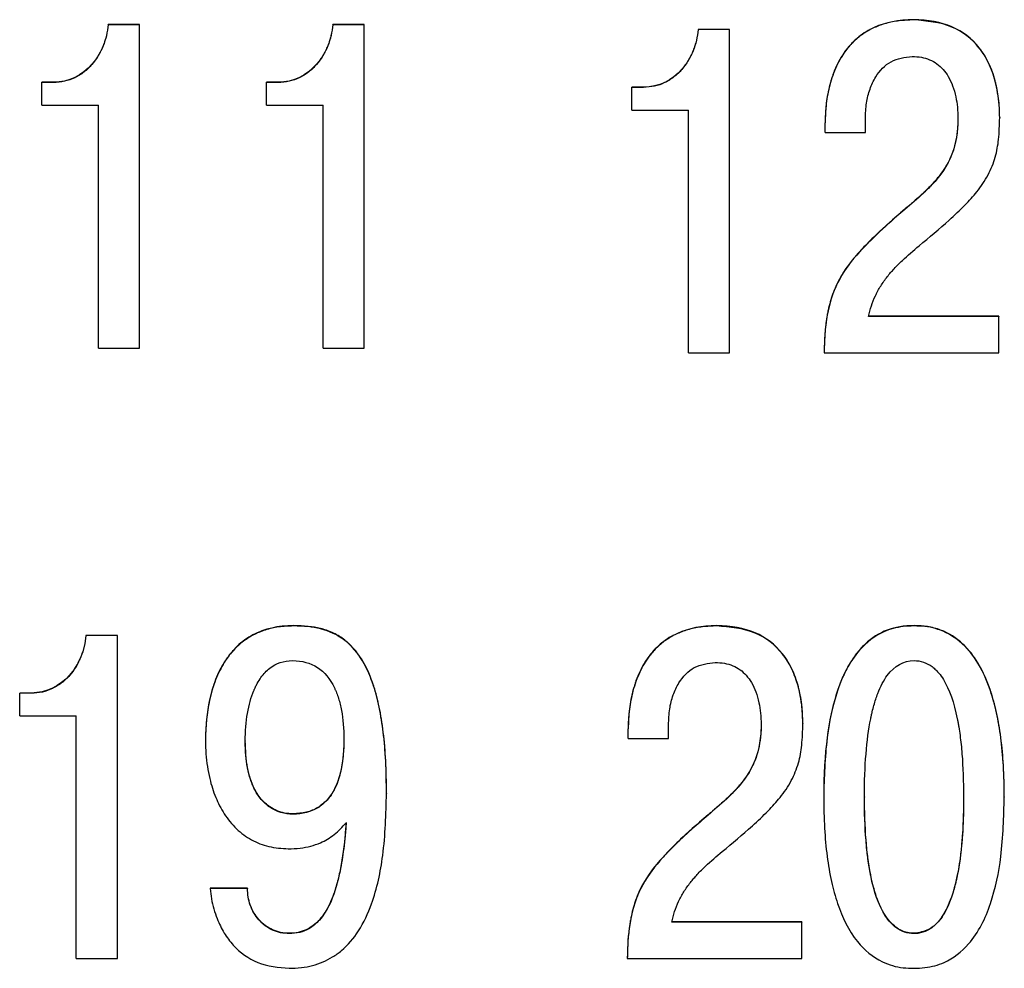
# Model space of a CAD drawing. Extents: x -426 to 767, y -442 to -22.
# Drawn here: x 671 to 677, y -184 to -178 of the extents above; entities that cross this region are included whole.
import ezdxf

# ---------------------------------------------------------------- set-up
doc = ezdxf.new("R2010")
doc.units = 0
doc.header["$MEASUREMENT"] = 0
doc.layers.add('text', color=7, linetype='Continuous', lineweight=25)

msp = doc.modelspace()

# ---------------------------------------------------------------- linework, layer by layer
at = {"layer": 'text', "color": 7, "linetype": 'Continuous', "lineweight": 25}
for p, q in [((676.221, -178.498), (676.221, -178.4993)), ((671.8003, -178.5257), (671.6204, -178.5257)), ((671.6204, -178.527), (671.6204, -178.5257)), ((671.8003, -178.527), (671.6204, -178.527)), ((671.8003, -178.527), (671.8003, -178.5257)), ((671.8003, -180.3748), (671.8003, -178.527)), ((673.0835, -178.5257), (672.9036, -178.5257)), ((672.9036, -178.527), (672.9036, -178.5257)), ((673.0835, -178.527), (672.9036, -178.527)), ((673.0835, -178.527), (673.0835, -178.5257)), ((673.0835, -180.3748), (673.0835, -178.527)), ((675.1706, -178.5535), (674.9907, -178.5535)), ((674.9907, -178.5548), (674.9907, -178.5535)), ((675.1706, -178.5548), (674.9907, -178.5548)), ((675.1706, -178.5548), (675.1706, -178.5535)), ((675.1706, -180.4025), (675.1706, -178.5548)), ((671.3082, -178.8557), (671.2421, -178.8557)), ((671.2421, -178.8571), (671.2421, -178.8557)), ((671.3082, -178.8571), (671.2421, -178.8571)), ((671.2421, -178.9865), (671.2421, -178.8571)), ((671.3082, -178.8571), (671.3082, -178.8557)), ((672.5914, -178.8557), (672.5253, -178.8557)), ((672.5253, -178.8571), (672.5253, -178.8557)), ((672.5914, -178.8571), (672.5253, -178.8571)), ((672.5253, -178.9865), (672.5253, -178.8571)), ((672.5914, -178.8571), (672.5914, -178.8557)), ((674.6785, -178.8835), (674.6124, -178.8835)), ((674.6124, -178.8848), (674.6124, -178.8835)), ((674.6785, -178.8848), (674.6124, -178.8848)), ((674.6124, -179.0142), (674.6124, -178.8848)), ((674.6785, -178.8848), (674.6785, -178.8835)), ((671.2421, -178.9865), (671.5649, -178.9865)), ((671.5649, -180.3748), (671.5649, -178.9865)), ((672.5253, -178.9865), (672.8481, -178.9865)), ((672.8481, -180.3748), (672.8481, -178.9865)), ((674.6124, -179.0142), (674.9352, -179.0142)), ((674.9352, -180.4025), (674.9352, -179.0142)), ((675.9458, -179.1435), (675.9458, -179.0643)), ((676.475, -179.0604), (676.475, -179.0617)), ((676.7131, -179.0577), (676.7131, -179.059)), ((675.7156, -179.0868), (675.7156, -179.0882)), ((675.7156, -179.1435), (675.7156, -179.0882)), ((675.7156, -179.1435), (675.9458, -179.1435)), ((676.0146, -179.7202), (676.0146, -179.7216)), ((676.7078, -180.1925), (675.9644, -180.1925)), ((676.7078, -180.194), (675.9644, -180.194)), ((676.7078, -180.1925), (676.7078, -180.194)), ((676.7078, -180.4025), (676.7078, -180.194)), ((671.5649, -180.3748), (671.8003, -180.3748)), ((672.8481, -180.3748), (673.0835, -180.3748)), ((674.9352, -180.4025), (675.1706, -180.4025)), ((675.7104, -180.401), (675.7104, -180.4025)), ((675.7104, -180.4025), (676.7078, -180.4025)), ((672.6787, -181.9605), (672.6787, -181.9622)), ((675.0966, -181.9605), (675.0966, -181.9622)), ((676.2237, -181.9605), (676.2237, -181.9622)), ((671.6733, -182.016), (671.4934, -182.016)), ((671.4934, -182.0176), (671.4934, -182.016)), ((671.6733, -182.0176), (671.4934, -182.0176)), ((671.6733, -182.0176), (671.6733, -182.016)), ((671.6733, -183.8629), (671.6733, -182.0176)), ((671.1812, -182.3455), (671.1151, -182.3455)), ((671.1151, -182.3472), (671.1151, -182.3455)), ((671.1812, -182.3472), (671.1812, -182.3455)), ((671.1812, -182.3472), (671.1151, -182.3472)), ((671.1151, -182.4764), (671.1151, -182.3472)), ((671.1151, -182.4764), (671.4379, -182.4764)), ((671.4379, -183.8629), (671.4379, -182.4764)), ((674.5912, -182.5486), (674.5912, -182.5503)), ((674.5912, -182.6056), (674.5912, -182.5503)), ((674.8214, -182.6056), (674.8214, -182.5265)), ((675.3506, -182.5222), (675.3506, -182.5239)), ((675.5887, -182.5195), (675.5887, -182.5212)), ((672.176, -182.617), (672.176, -182.6187)), ((672.4036, -182.6197), (672.4036, -182.6214)), ((672.9671, -182.6092), (672.9671, -182.6109)), ((674.5912, -182.6056), (674.8214, -182.6056)), ((673.2105, -182.9176), (673.2105, -182.9193)), ((675.7078, -182.9386), (675.7078, -182.9404)), ((675.9406, -182.9386), (675.9406, -182.9404)), ((676.5068, -182.9386), (676.5068, -182.9404)), ((676.7396, -182.9386), (676.7396, -182.9404)), ((672.6761, -183.0362), (672.6761, -183.0379)), ((674.8902, -183.1811), (674.8902, -183.1829)), ((672.4168, -183.4605), (672.2025, -183.4605)), ((672.2025, -183.4605), (672.2025, -183.4623)), ((672.4168, -183.4623), (672.2025, -183.4623)), ((672.4168, -183.4605), (672.4168, -183.4623)), ((675.5834, -183.6528), (674.84, -183.6528)), ((675.5834, -183.6546), (674.84, -183.6546)), ((675.5834, -183.6528), (675.5834, -183.6546)), ((675.5834, -183.8629), (675.5834, -183.6546)), ((672.6549, -183.7187), (672.6549, -183.7206)), ((676.2237, -183.7187), (676.2237, -183.7206)), ((671.4379, -183.8629), (671.6733, -183.8629)), ((674.586, -183.861), (674.586, -183.8629)), ((674.586, -183.8629), (675.5834, -183.8629))]:
    msp.add_line(p, q, dxfattribs=at)
for points, knots in [([(676.221, -178.498), (676.1358, -178.4985), (676.061, -178.5133), (675.9646, -178.5567), (675.935, -178.5748), (675.8946, -178.6072), (675.8818, -178.6189), (675.8575, -178.6441), (675.8454, -178.6583), (675.8146, -178.6991), (675.7966, -178.7292), (675.7735, -178.7786), (675.7665, -178.7958), (675.7568, -178.8227), (675.7538, -178.8318), (675.7495, -178.8458), (675.7481, -178.8505), (675.7453, -178.86), (675.7439, -178.8654), (675.7248, -178.9373), (675.7157, -179.0097), (675.7156, -179.0868)], [0, 0, 0, 0, 0.25, 0.25, 0.375, 0.375, 0.4375, 0.4375, 0.5, 0.5, 0.625, 0.625, 0.6875, 0.6875, 0.71875, 0.71875, 0.734375, 0.734375, 0.75, 0.75, 1, 1, 1, 1]), ([(676.221, -178.4993), (676.1936, -178.5003), (676.1409, -178.5022), (676.0654, -178.5172), (675.9966, -178.5414), (675.9349, -178.5755), (675.8803, -178.6194), (675.826, -178.6808), (675.7766, -178.7647), (675.7409, -178.868), (675.7194, -178.9775), (675.7169, -179.0507), (675.7156, -179.0882)], [0, 0, 0, 0, 0.0931667, 0.1798591, 0.2617807, 0.3409435, 0.4195719, 0.4999343, 0.6197629, 0.7498582, 0.8719158, 1, 1, 1, 1]), ([(676.7131, -179.0577), (676.713, -179.0198), (676.7108, -178.9835), (676.7044, -178.9311), (676.7018, -178.914), (676.697, -178.8889), (676.6953, -178.8807), (676.6925, -178.8684), (676.6916, -178.8643), (676.6896, -178.8562), (676.6887, -178.8529), (676.6777, -178.811), (676.6652, -178.7765), (676.635, -178.7133), (676.6177, -178.6852), (676.5132, -178.5525), (676.3879, -178.4989), (676.221, -178.498)], [0, 0, 0, 0, 0.125, 0.125, 0.1875, 0.1875, 0.21875, 0.21875, 0.234375, 0.234375, 0.25, 0.25, 0.375, 0.375, 0.5, 0.5, 1, 1, 1, 1]), ([(676.7131, -179.059), (676.7125, -179.0344), (676.7114, -178.9864), (676.7027, -178.9163), (676.6857, -178.8355), (676.6545, -178.7472), (676.5839, -178.6301), (676.4385, -178.5171), (676.2964, -178.5055), (676.221, -178.4993)], [0, 0, 0, 0, 0.087591, 0.171111, 0.251166, 0.381612, 0.501977, 0.735809, 1, 1, 1, 1]), ([(671.6204, -178.5257), (671.6183, -178.5472), (671.615, -178.568), (671.6078, -178.5983), (671.605, -178.6082), (671.5989, -178.6277), (671.5957, -178.6367), (671.5836, -178.6667), (671.5743, -178.6856), (671.5528, -178.721), (671.5415, -178.7367), (671.4709, -178.8177), (671.3954, -178.8549), (671.3082, -178.8557)], [0, 0, 0, 0, 0.125, 0.125, 0.1875, 0.1875, 0.25, 0.25, 0.375, 0.375, 0.5, 0.5, 1, 1, 1, 1]), ([(671.6204, -178.527), (671.6176, -178.548), (671.6121, -178.5893), (671.5867, -178.6685), (671.5438, -178.7414), (671.4833, -178.7989), (671.4303, -178.8317), (671.3711, -178.853), (671.3294, -178.8557), (671.3082, -178.8571)], [0, 0, 0, 0, 0.127129, 0.250367, 0.499801, 0.626042, 0.749952, 0.872408, 1, 1, 1, 1]), ([(672.9036, -178.5257), (672.9015, -178.5472), (672.8982, -178.568), (672.891, -178.5983), (672.8882, -178.6082), (672.8821, -178.6277), (672.8789, -178.6367), (672.8668, -178.6667), (672.8575, -178.6856), (672.836, -178.721), (672.8247, -178.7367), (672.7541, -178.8177), (672.6786, -178.8549), (672.5914, -178.8557)], [0, 0, 0, 0, 0.125, 0.125, 0.1875, 0.1875, 0.25, 0.25, 0.375, 0.375, 0.5, 0.5, 1, 1, 1, 1]), ([(672.9036, -178.527), (672.9008, -178.548), (672.8953, -178.5893), (672.8699, -178.6685), (672.827, -178.7414), (672.7665, -178.7989), (672.7135, -178.8317), (672.6543, -178.853), (672.6126, -178.8557), (672.5914, -178.8571)], [0, 0, 0, 0, 0.127129, 0.250367, 0.499801, 0.626042, 0.749952, 0.872408, 1, 1, 1, 1]), ([(674.9907, -178.5535), (674.9886, -178.575), (674.9853, -178.5958), (674.9781, -178.626), (674.9753, -178.6359), (674.9692, -178.6554), (674.966, -178.6644), (674.9539, -178.6944), (674.9446, -178.7133), (674.9231, -178.7487), (674.9118, -178.7645), (674.8412, -178.8454), (674.7657, -178.8826), (674.6785, -178.8835)], [0, 0, 0, 0, 0.125, 0.125, 0.1875, 0.1875, 0.25, 0.25, 0.375, 0.375, 0.5, 0.5, 1, 1, 1, 1]), ([(674.9907, -178.5548), (674.9879, -178.5757), (674.9824, -178.617), (674.957, -178.6962), (674.9141, -178.7691), (674.8536, -178.8266), (674.8006, -178.8594), (674.7414, -178.8808), (674.6997, -178.8834), (674.6785, -178.8848)], [0, 0, 0, 0, 0.127129, 0.250367, 0.499801, 0.626042, 0.749952, 0.872408, 1, 1, 1, 1]), ([(675.9458, -179.0643), (675.947, -179.0341), (675.9493, -178.9766), (675.9696, -178.8952), (676.0092, -178.81), (676.0869, -178.7244), (676.171, -178.7135), (676.2131, -178.708)], [0, 0, 0, 0, 0.182285, 0.347886, 0.502443, 0.751436, 1, 1, 1, 1]), ([(676.2131, -178.708), (676.2308, -178.7089), (676.2649, -178.7107), (676.3131, -178.7251), (676.3555, -178.7485), (676.3917, -178.7814), (676.4223, -178.8243), (676.4468, -178.8774), (676.4632, -178.9369), (676.4731, -178.9992), (676.4743, -179.0406), (676.475, -179.0617)], [0, 0, 0, 0, 0.107005, 0.205971, 0.301207, 0.397524, 0.499579, 0.618396, 0.749712, 0.871874, 1, 1, 1, 1]), ([(676.475, -179.0604), (676.4747, -179.1382), (676.4633, -179.206), (676.4288, -179.2955), (676.4135, -179.3249), (676.385, -179.3684), (676.3745, -179.3829), (676.3574, -179.4043), (676.3515, -179.4114), (676.3423, -179.4221), (676.3391, -179.4256), (676.3327, -179.4327), (676.3289, -179.4369), (676.3153, -179.4514), (676.3033, -179.4635), (676.2868, -179.4793), (676.2834, -179.4825), (676.2765, -179.4889), (676.2745, -179.4908), (676.2678, -179.4969), (676.263, -179.5014), (676.247, -179.5157), (676.2345, -179.5268), (676.2129, -179.5455), (676.2052, -179.5521), (676.189, -179.566), (676.1799, -179.5738), (676.1036, -179.6388), (676.0513, -179.6851), (676.0146, -179.7202)], [0, 0, 0, 0, 0.25, 0.25, 0.375, 0.375, 0.4375, 0.4375, 0.46875, 0.46875, 0.484375, 0.484375, 0.5, 0.5, 0.5625, 0.5625, 0.578125, 0.578125, 0.59375, 0.59375, 0.625, 0.625, 0.6875, 0.6875, 0.71875, 0.71875, 0.75, 0.75, 1, 1, 1, 1]), ([(676.475, -179.0617), (676.4742, -179.0866), (676.4728, -179.1347), (676.4611, -179.2036), (676.4282, -179.3134), (676.3599, -179.4099), (676.2602, -179.5069), (676.1765, -179.578), (676.088, -179.6537), (676.0367, -179.7011), (676.0146, -179.7216)], [0, 0, 0, 0, 0.089282, 0.172296, 0.250273, 0.499128, 0.5826, 0.749558, 0.891944, 1, 1, 1, 1]), ([(676.2527, -179.7902), (676.3106, -179.7419), (676.4006, -179.6668), (676.5105, -179.5633), (676.5879, -179.479), (676.6494, -179.3883), (676.6909, -179.2861), (676.7102, -179.1755), (676.712, -179.1002), (676.7131, -179.059)], [0, 0, 0, 0, 0.2501843, 0.3884451, 0.5003087, 0.6292447, 0.7500168, 0.8633283, 1, 1, 1, 1]), ([(676.0146, -179.7202), (675.9859, -179.7477), (675.9604, -179.7731), (675.9269, -179.8081), (675.9165, -179.8192), (675.9022, -179.8351), (675.8976, -179.8403), (675.8911, -179.8479), (675.8889, -179.8504), (675.8858, -179.854), (675.8848, -179.8552), (675.8827, -179.8577), (675.8821, -179.8584), (675.8361, -179.9137), (675.8015, -179.9679), (675.7647, -180.0501), (675.7541, -180.0793), (675.7409, -180.1257), (675.737, -180.1416), (675.7317, -180.1661), (675.73, -180.1744), (675.7277, -180.187), (675.727, -180.1912), (675.7255, -180.1997), (675.7247, -180.2048), (675.7156, -180.264), (675.711, -180.3282), (675.7104, -180.401)], [0, 0, 0, 0, 0.125, 0.125, 0.1875, 0.1875, 0.21875, 0.21875, 0.234375, 0.234375, 0.242188, 0.242188, 0.25, 0.25, 0.5, 0.5, 0.625, 0.625, 0.6875, 0.6875, 0.71875, 0.71875, 0.734375, 0.734375, 0.75, 0.75, 1, 1, 1, 1]), ([(676.0146, -179.7216), (675.9683, -179.7666), (675.8759, -179.8567), (675.767, -180.0198), (675.7264, -180.1757), (675.7127, -180.3037), (675.7112, -180.3682), (675.7104, -180.4025)], [0, 0, 0, 0, 0.2503, 0.499932, 0.749617, 0.866814, 1, 1, 1, 1]), ([(675.9644, -180.194), (675.9691, -180.1738), (675.9786, -180.1333), (676.0023, -180.0751), (676.0328, -180.019), (676.0692, -179.9674), (676.1112, -179.919), (676.1709, -179.859), (676.2203, -179.8174), (676.2527, -179.7902)], [0, 0, 0, 0, 0.122753, 0.245787, 0.370907, 0.499826, 0.618723, 0.749912, 1, 1, 1, 1]), ([(672.6787, -181.9605), (672.5904, -181.961), (672.5134, -181.9785), (672.4148, -182.0306), (672.3847, -182.0523), (672.3438, -182.0912), (672.3308, -182.1053), (672.3125, -182.128), (672.3065, -182.1358), (672.2979, -182.1479), (672.295, -182.152), (672.2894, -182.1604), (672.2863, -182.1652), (672.265, -182.1992), (672.2484, -182.2324), (672.2273, -182.2865), (672.2209, -182.3053), (672.2122, -182.3345), (672.2094, -182.3444), (672.2055, -182.3596), (672.2042, -182.3647), (672.2018, -182.3749), (672.2004, -182.3809), (672.1839, -182.4564), (672.1761, -182.5336), (672.176, -182.617)], [0, 0, 0, 0, 0.25, 0.25, 0.375, 0.375, 0.4375, 0.4375, 0.46875, 0.46875, 0.484375, 0.484375, 0.5, 0.5, 0.625, 0.625, 0.6875, 0.6875, 0.71875, 0.71875, 0.734375, 0.734375, 0.75, 0.75, 1, 1, 1, 1]), ([(672.6787, -181.9622), (672.6504, -181.9633), (672.5958, -181.9655), (672.5177, -181.9835), (672.4469, -182.0126), (672.3838, -182.0538), (672.3286, -182.1068), (672.2759, -182.1783), (672.2298, -182.2724), (672.1978, -182.3835), (672.1792, -182.5007), (672.177, -182.5785), (672.176, -182.6187)], [0, 0, 0, 0, 0.090519, 0.174941, 0.255495, 0.334741, 0.415362, 0.49991, 0.619082, 0.749864, 0.870576, 1, 1, 1, 1]), ([(673.2105, -182.9176), (673.2104, -182.7876), (673.2042, -182.6713), (673.1857, -182.5177), (673.1781, -182.4699), (673.1642, -182.4034), (673.1593, -182.3821), (673.1512, -182.3515), (673.1484, -182.3415), (673.1441, -182.3268), (673.1426, -182.322), (673.1404, -182.3148), (673.1397, -182.3124), (673.1385, -182.3089), (673.1381, -182.3077), (673.1374, -182.3053), (673.1372, -182.3048), (673.1174, -182.2443), (673.0941, -182.1934), (673.0531, -182.1286), (673.0385, -182.109), (673.0149, -182.0824), (673.0068, -182.074), (672.9943, -182.0622), (672.9901, -182.0584), (672.9815, -182.051), (672.9777, -182.0478), (672.9528, -182.0283), (672.9312, -182.0149), (672.8963, -181.9982), (672.8843, -181.9932), (672.8656, -181.9865), (672.8593, -181.9844), (672.8497, -181.9815), (672.8464, -181.9805), (672.8399, -181.9787), (672.836, -181.9777), (672.7904, -181.9662), (672.7389, -181.9607), (672.6787, -181.9605)], [0, 0, 0, 0, 0.25, 0.25, 0.375, 0.375, 0.4375, 0.4375, 0.46875, 0.46875, 0.484375, 0.484375, 0.492188, 0.492188, 0.496094, 0.496094, 0.5, 0.5, 0.625, 0.625, 0.6875, 0.6875, 0.71875, 0.71875, 0.734375, 0.734375, 0.75, 0.75, 0.8125, 0.8125, 0.84375, 0.84375, 0.859375, 0.859375, 0.867188, 0.867188, 0.875, 0.875, 1, 1, 1, 1]), ([(673.2105, -182.9193), (673.2096, -182.8577), (673.2081, -182.7413), (673.1945, -182.5769), (673.1721, -182.4326), (673.1252, -182.247), (673.0282, -182.0588), (672.861, -181.981), (672.7586, -181.9642), (672.7067, -181.9629), (672.6787, -181.9622)], [0, 0, 0, 0, 0.149398, 0.282473, 0.399812, 0.502271, 0.749835, 0.8745, 0.932409, 1, 1, 1, 1]), ([(675.0966, -181.9605), (675.0114, -181.961), (674.9366, -181.9758), (674.8402, -182.0192), (674.8106, -182.0372), (674.7702, -182.0696), (674.7574, -182.0813), (674.7331, -182.1064), (674.721, -182.1206), (674.6902, -182.1614), (674.6722, -182.1915), (674.6491, -182.2408), (674.6421, -182.258), (674.6324, -182.2848), (674.6294, -182.2939), (674.6251, -182.3079), (674.6237, -182.3126), (674.6209, -182.322), (674.6195, -182.3274), (674.6004, -182.3993), (674.5913, -182.4716), (674.5912, -182.5486)], [0, 0, 0, 0, 0.25, 0.25, 0.375, 0.375, 0.4375, 0.4375, 0.5, 0.5, 0.625, 0.625, 0.6875, 0.6875, 0.71875, 0.71875, 0.734375, 0.734375, 0.75, 0.75, 1, 1, 1, 1]), ([(675.0966, -181.9622), (675.0692, -181.9632), (675.0165, -181.9651), (674.941, -181.9801), (674.8722, -182.0042), (674.8105, -182.0383), (674.7559, -182.0822), (674.7016, -182.1435), (674.6522, -182.2273), (674.6165, -182.3304), (674.595, -182.4398), (674.5925, -182.5129), (674.5912, -182.5503)], [0, 0, 0, 0, 0.093167, 0.179859, 0.261781, 0.340944, 0.419572, 0.499934, 0.619763, 0.749858, 0.871916, 1, 1, 1, 1]), ([(675.5887, -182.5195), (675.5886, -182.4817), (675.5864, -182.4454), (675.58, -182.3931), (675.5774, -182.376), (675.5726, -182.351), (675.5709, -182.3427), (675.5681, -182.3305), (675.5672, -182.3264), (675.5652, -182.3183), (675.5643, -182.315), (675.5533, -182.2731), (675.5408, -182.2387), (675.5106, -182.1756), (675.4933, -182.1475), (675.3888, -182.0149), (675.2635, -181.9615), (675.0966, -181.9605)], [0, 0, 0, 0, 0.125, 0.125, 0.1875, 0.1875, 0.21875, 0.21875, 0.234375, 0.234375, 0.25, 0.25, 0.375, 0.375, 0.5, 0.5, 1, 1, 1, 1]), ([(675.5887, -182.5212), (675.5881, -182.4966), (675.587, -182.4486), (675.5783, -182.3786), (675.5613, -182.2979), (675.5301, -182.2098), (675.4595, -182.0928), (675.3141, -181.98), (675.172, -181.9683), (675.0966, -181.9622)], [0, 0, 0, 0, 0.087591, 0.171111, 0.251166, 0.381612, 0.501977, 0.735809, 1, 1, 1, 1]), ([(676.2237, -181.9605), (676.1669, -181.9607), (676.1159, -181.9692), (676.0255, -182.0031), (675.9821, -182.0303), (675.9343, -182.0753), (675.925, -182.0849), (675.9069, -182.1053), (675.9005, -182.1132), (675.8792, -182.1409), (675.8658, -182.161), (675.8406, -182.2041), (675.8288, -182.2272), (675.8123, -182.2642), (675.807, -182.2769), (675.7993, -182.2966), (675.7968, -182.3032), (675.7932, -182.3133), (675.7919, -182.3167), (675.7895, -182.3235), (675.788, -182.328), (675.7344, -182.4863), (675.7079, -182.6891), (675.7078, -182.9386)], [0, 0, 0, 0, 0.125, 0.125, 0.25, 0.25, 0.28125, 0.28125, 0.3125, 0.3125, 0.375, 0.375, 0.4375, 0.4375, 0.46875, 0.46875, 0.484375, 0.484375, 0.492188, 0.492188, 0.5, 0.5, 1, 1, 1, 1]), ([(676.2237, -181.9622), (676.2028, -181.9629), (676.1625, -181.9642), (676.1045, -181.9756), (676.0133, -182.0073), (675.8795, -182.1136), (675.7751, -182.3338), (675.7162, -182.6215), (675.7108, -182.8269), (675.7078, -182.9404)], [0, 0, 0, 0, 0.050698, 0.098096, 0.143121, 0.285274, 0.498926, 0.723213, 1, 1, 1, 1]), ([(676.7396, -182.9386), (676.7395, -182.8139), (676.7328, -182.7009), (676.713, -182.5488), (676.7047, -182.5011), (676.6898, -182.4338), (676.6845, -182.4121), (676.6758, -182.3807), (676.6728, -182.3704), (676.6682, -182.3552), (676.6666, -182.3502), (676.6642, -182.3427), (676.6634, -182.3403), (676.6618, -182.3353), (676.6613, -182.3339), (676.6416, -182.2756), (676.6198, -182.2267), (676.5824, -182.1624), (676.5691, -182.1424), (676.541, -182.1054), (676.5221, -182.0838), (676.4652, -182.0303), (676.4232, -182.0036), (676.352, -181.9768), (676.3272, -181.9703), (676.2751, -181.9619), (676.2536, -181.9606), (676.2237, -181.9605)], [0, 0, 0, 0, 0.25, 0.25, 0.375, 0.375, 0.4375, 0.4375, 0.46875, 0.46875, 0.484375, 0.484375, 0.492188, 0.492188, 0.5, 0.5, 0.625, 0.625, 0.6875, 0.6875, 0.75, 0.75, 0.875, 0.875, 0.9375, 0.9375, 1, 1, 1, 1]), ([(676.7396, -182.9404), (676.7387, -182.8809), (676.737, -182.7676), (676.7222, -182.6063), (676.6981, -182.4622), (676.6527, -182.2947), (676.5722, -182.1219), (676.4268, -181.9984), (676.3059, -181.9643), (676.2443, -181.9627), (676.2237, -181.9622)], [0, 0, 0, 0, 0.14527, 0.276767, 0.39515, 0.501327, 0.700894, 0.850044, 0.949889, 1, 1, 1, 1]), ([(671.4934, -182.016), (671.4913, -182.0374), (671.488, -182.0582), (671.4808, -182.0884), (671.478, -182.0983), (671.4719, -182.1178), (671.4687, -182.1267), (671.4566, -182.1567), (671.4473, -182.1756), (671.4258, -182.2109), (671.4145, -182.2267), (671.3439, -182.3075), (671.2684, -182.3447), (671.1812, -182.3455)], [0, 0, 0, 0, 0.125, 0.125, 0.1875, 0.1875, 0.25, 0.25, 0.375, 0.375, 0.5, 0.5, 1, 1, 1, 1]), ([(671.4934, -182.0176), (671.4906, -182.0385), (671.4851, -182.0797), (671.4597, -182.1589), (671.4168, -182.2317), (671.3563, -182.2891), (671.3033, -182.3218), (671.2441, -182.3432), (671.2024, -182.3458), (671.1812, -182.3472)], [0, 0, 0, 0, 0.127129, 0.250367, 0.499801, 0.626042, 0.749952, 0.872408, 1, 1, 1, 1]), ([(672.4036, -182.6214), (672.4038, -182.5061), (672.4203, -182.4093), (672.4536, -182.3296), (672.4546, -182.3273), (672.4561, -182.3238), (672.4568, -182.3221), (672.4591, -182.317), (672.4607, -182.3136), (672.4654, -182.3037), (672.4687, -182.2973), (672.4787, -182.2788), (672.4859, -182.2673), (672.5085, -182.2354), (672.5252, -182.2177), (672.5803, -182.175), (672.6235, -182.1605), (672.6734, -182.16)], [0, 0, 0, 0, 0.5, 0.5, 0.507812, 0.507812, 0.515625, 0.515625, 0.53125, 0.53125, 0.5625, 0.5625, 0.625, 0.625, 0.75, 0.75, 1, 1, 1, 1]), ([(672.6734, -182.16), (672.7832, -182.1609), (672.863, -182.2128), (672.9144, -182.3191), (672.9151, -182.3206), (672.9172, -182.3253), (672.9183, -182.3277), (672.9215, -182.3349), (672.9235, -182.3399), (672.9294, -182.3549), (672.9331, -182.3654), (672.9432, -182.3977), (672.9488, -182.4208), (672.9624, -182.4946), (672.967, -182.5497), (672.9671, -182.6109)], [0, 0, 0, 0, 0.5, 0.5, 0.515625, 0.515625, 0.53125, 0.53125, 0.5625, 0.5625, 0.625, 0.625, 0.75, 0.75, 1, 1, 1, 1]), ([(674.8214, -182.5265), (674.8226, -182.4963), (674.8249, -182.4388), (674.8452, -182.3576), (674.8848, -182.2724), (674.9625, -182.187), (675.0466, -182.1761), (675.0887, -182.1706)], [0, 0, 0, 0, 0.182285, 0.347886, 0.502443, 0.751436, 1, 1, 1, 1]), ([(675.0887, -182.1706), (675.1064, -182.1715), (675.1405, -182.1733), (675.1887, -182.1877), (675.2311, -182.2111), (675.2673, -182.244), (675.2979, -182.2868), (675.3224, -182.3398), (675.3388, -182.3992), (675.3487, -182.4615), (675.3499, -182.5027), (675.3506, -182.5239)], [0, 0, 0, 0, 0.107005, 0.205971, 0.301207, 0.397524, 0.499579, 0.618396, 0.749712, 0.871874, 1, 1, 1, 1]), ([(675.9406, -182.9404), (675.9406, -182.7609), (675.9526, -182.612), (675.9765, -182.4927), (675.977, -182.4902), (675.9777, -182.4868), (675.978, -182.4851), (675.9791, -182.48), (675.9798, -182.4767), (675.982, -182.4667), (675.9835, -182.4601), (675.9881, -182.4407), (675.9913, -182.4282), (676.0014, -182.392), (676.0087, -182.3696), (676.0324, -182.3074), (676.0506, -182.2728), (676.1125, -182.1894), (676.1633, -182.161), (676.2237, -182.16)], [0, 0, 0, 0, 0.5, 0.5, 0.503906, 0.503906, 0.507812, 0.507812, 0.515625, 0.515625, 0.53125, 0.53125, 0.5625, 0.5625, 0.625, 0.625, 0.75, 0.75, 1, 1, 1, 1]), ([(676.2237, -182.16), (676.2619, -182.1606), (676.2963, -182.1722), (676.3343, -182.2005), (676.3417, -182.2068), (676.3524, -182.2174), (676.3559, -182.2211), (676.3607, -182.2264), (676.363, -182.2291), (676.3747, -182.2431), (676.3836, -182.2555), (676.4257, -182.324), (676.4521, -182.3989), (676.4716, -182.4966), (676.4718, -182.4974), (676.4725, -182.5011), (676.4729, -182.503), (676.4739, -182.5086), (676.4747, -182.5124), (676.4767, -182.5239), (676.4781, -182.5316), (676.482, -182.5553), (676.4844, -182.5715), (676.4911, -182.6216), (676.4948, -182.657), (676.5037, -182.7686), (676.5067, -182.8507), (676.5068, -182.9404)], [0, 0, 0, 0, 0.125, 0.125, 0.15625, 0.15625, 0.171875, 0.171875, 0.1875, 0.1875, 0.25, 0.25, 0.5, 0.5, 0.507812, 0.507812, 0.515625, 0.515625, 0.53125, 0.53125, 0.5625, 0.5625, 0.625, 0.625, 0.75, 0.75, 1, 1, 1, 1]), ([(675.3506, -182.5222), (675.3503, -182.5999), (675.3389, -182.6676), (675.3044, -182.757), (675.2891, -182.7864), (675.2606, -182.8299), (675.2501, -182.8443), (675.233, -182.8657), (675.2271, -182.8728), (675.2179, -182.8835), (675.2147, -182.887), (675.2083, -182.8941), (675.2045, -182.8982), (675.1909, -182.9127), (675.1789, -182.9248), (675.1624, -182.9405), (675.159, -182.9437), (675.1521, -182.9502), (675.1501, -182.9521), (675.1434, -182.9582), (675.1386, -182.9626), (675.1226, -182.977), (675.1101, -182.988), (675.0885, -183.0067), (675.0808, -183.0133), (675.0646, -183.0272), (675.0555, -183.035), (674.9792, -183.0998), (674.9269, -183.1461), (674.8902, -183.1811)], [0, 0, 0, 0, 0.25, 0.25, 0.375, 0.375, 0.4375, 0.4375, 0.46875, 0.46875, 0.484375, 0.484375, 0.5, 0.5, 0.5625, 0.5625, 0.578125, 0.578125, 0.59375, 0.59375, 0.625, 0.625, 0.6875, 0.6875, 0.71875, 0.71875, 0.75, 0.75, 1, 1, 1, 1]), ([(675.3506, -182.5239), (675.3498, -182.5487), (675.3484, -182.5967), (675.3367, -182.6656), (675.3038, -182.7753), (675.2355, -182.8716), (675.1358, -182.9685), (675.0521, -183.0395), (674.9636, -183.115), (674.9123, -183.1624), (674.8902, -183.1829)], [0, 0, 0, 0, 0.089282, 0.172296, 0.250273, 0.499128, 0.5826, 0.749558, 0.891944, 1, 1, 1, 1]), ([(675.1283, -183.2514), (675.1862, -183.2031), (675.2762, -183.1282), (675.3861, -183.0248), (675.4635, -182.9407), (675.525, -182.85), (675.5665, -182.748), (675.5858, -182.6375), (675.5876, -182.5623), (675.5887, -182.5212)], [0, 0, 0, 0, 0.250184, 0.388445, 0.500309, 0.629245, 0.750017, 0.863328, 1, 1, 1, 1]), ([(672.176, -182.6187), (672.1765, -182.6437), (672.1776, -182.6929), (672.1861, -182.7651), (672.2024, -182.8487), (672.2314, -182.9406), (672.2817, -183.0388), (672.3495, -183.1236), (672.437, -183.1883), (672.5391, -183.2287), (672.612, -183.2333), (672.6496, -183.2357)], [0, 0, 0, 0, 0.086208, 0.16949, 0.250357, 0.379846, 0.500504, 0.628578, 0.750294, 0.87122, 1, 1, 1, 1]), ([(672.6761, -183.0362), (672.6601, -183.0352), (672.6288, -183.0333), (672.5839, -183.0194), (672.5371, -182.9942), (672.4909, -182.9521), (672.4434, -182.877), (672.4091, -182.7636), (672.4055, -182.6708), (672.4036, -182.6197)], [0, 0, 0, 0, 0.085787, 0.168082, 0.250126, 0.37055, 0.500013, 0.725061, 1, 1, 1, 1]), ([(672.6761, -183.0379), (672.627, -183.0376), (672.583, -183.0243), (672.5345, -182.9915), (672.5263, -182.985), (672.5096, -182.97), (672.5018, -182.9619), (672.4795, -182.9356), (672.4664, -182.9155), (672.4537, -182.89), (672.453, -182.8885), (672.4509, -182.8841), (672.4499, -182.8819), (672.4469, -182.8753), (672.445, -182.8707), (672.4394, -182.8569), (672.4359, -182.8473), (672.4263, -182.8175), (672.4209, -182.7963), (672.408, -182.7284), (672.4037, -182.6777), (672.4036, -182.6214)], [0, 0, 0, 0, 0.25, 0.25, 0.3125, 0.3125, 0.375, 0.375, 0.5, 0.5, 0.515625, 0.515625, 0.53125, 0.53125, 0.5625, 0.5625, 0.625, 0.625, 0.75, 0.75, 1, 1, 1, 1]), ([(672.9671, -182.6092), (672.966, -182.6464), (672.9641, -182.7159), (672.9466, -182.812), (672.9173, -182.8923), (672.8751, -182.9564), (672.8196, -183.0029), (672.7514, -183.031), (672.702, -183.0344), (672.6761, -183.0362)], [0, 0, 0, 0, 0.191755, 0.357326, 0.5006, 0.628458, 0.747572, 0.86725, 1, 1, 1, 1]), ([(672.9671, -182.6109), (672.9668, -182.7309), (672.9489, -182.8257), (672.9121, -182.8975), (672.9101, -182.9012), (672.907, -182.9069), (672.9054, -182.9097), (672.9005, -182.918), (672.8972, -182.9233), (672.8867, -182.9387), (672.8792, -182.9483), (672.8554, -182.9749), (672.8375, -182.9896), (672.7783, -183.0253), (672.731, -183.0374), (672.6761, -183.0379)], [0, 0, 0, 0, 0.5, 0.5, 0.515625, 0.515625, 0.53125, 0.53125, 0.5625, 0.5625, 0.625, 0.625, 0.75, 0.75, 1, 1, 1, 1]), ([(672.6549, -183.9186), (672.6779, -183.9178), (672.7229, -183.9163), (672.7878, -183.9037), (672.848, -183.8836), (672.9035, -183.8551), (672.9772, -183.8017), (673.0602, -183.7024), (673.1447, -183.518), (673.2015, -183.2513), (673.2073, -183.0379), (673.2105, -182.9193)], [0, 0, 0, 0, 0.053893, 0.104886, 0.153888, 0.201925, 0.250083, 0.366053, 0.499782, 0.722242, 1, 1, 1, 1]), ([(675.7078, -182.9404), (675.7086, -182.9999), (675.7103, -183.1132), (675.7252, -183.2745), (675.7492, -183.4186), (675.7946, -183.5862), (675.875, -183.7589), (676.0204, -183.8824), (676.1414, -183.9165), (676.2031, -183.9181), (676.2237, -183.9186)], [0, 0, 0, 0, 0.145269, 0.276765, 0.39515, 0.501328, 0.700895, 0.850045, 0.949889, 1, 1, 1, 1]), ([(676.2237, -183.7187), (676.2112, -183.7178), (676.1867, -183.7161), (676.1515, -183.7038), (676.117, -183.6832), (676.0838, -183.6516), (676.0437, -183.5954), (676.0044, -183.5056), (675.9684, -183.3628), (675.9445, -183.1704), (675.942, -183.0208), (675.9406, -182.9386)], [0, 0, 0, 0, 0.0414, 0.0817059, 0.1227372, 0.1748174, 0.2334596, 0.3527769, 0.4996647, 0.7251407, 1, 1, 1, 1]), ([(676.2237, -183.7206), (676.1854, -183.7199), (676.151, -183.7083), (676.113, -183.6801), (676.1056, -183.6738), (676.0949, -183.6633), (676.0914, -183.6595), (676.0866, -183.6543), (676.0843, -183.6515), (676.0726, -183.6375), (676.0637, -183.6251), (676.0216, -183.5566), (675.9952, -183.4818), (675.976, -183.3856), (675.9759, -183.3852), (675.9755, -183.3833), (675.9754, -183.3824), (675.9748, -183.3796), (675.9744, -183.3777), (675.9734, -183.3721), (675.9727, -183.3683), (675.9706, -183.3568), (675.9692, -183.3491), (675.9653, -183.3254), (675.9629, -183.3092), (675.9562, -183.2591), (675.9525, -183.2238), (675.9436, -183.1121), (675.9406, -183.03), (675.9406, -182.9404)], [0, 0, 0, 0, 0.125, 0.125, 0.15625, 0.15625, 0.171875, 0.171875, 0.1875, 0.1875, 0.25, 0.25, 0.5, 0.5, 0.503906, 0.503906, 0.507812, 0.507812, 0.515625, 0.515625, 0.53125, 0.53125, 0.5625, 0.5625, 0.625, 0.625, 0.75, 0.75, 1, 1, 1, 1]), ([(676.5068, -182.9386), (676.5061, -182.9951), (676.5048, -183.1013), (676.4931, -183.2506), (676.4722, -183.3922), (676.4388, -183.5212), (676.3861, -183.6295), (676.3134, -183.7043), (676.2527, -183.7141), (676.2237, -183.7187)], [0, 0, 0, 0, 0.189111, 0.355946, 0.501181, 0.668795, 0.799716, 0.903899, 1, 1, 1, 1]), ([(676.2237, -183.9186), (676.2445, -183.9179), (676.2848, -183.9166), (676.3428, -183.9053), (676.4341, -183.8735), (676.5678, -183.7672), (676.6723, -183.5471), (676.7311, -183.2593), (676.7365, -183.0539), (676.7396, -182.9404)], [0, 0, 0, 0, 0.050698, 0.098095, 0.14312, 0.285273, 0.498925, 0.723215, 1, 1, 1, 1]), ([(676.5068, -182.9404), (676.5067, -183.1198), (676.4948, -183.2687), (676.4709, -183.388), (676.4704, -183.3905), (676.4697, -183.3939), (676.4693, -183.3956), (676.4682, -183.4007), (676.4675, -183.404), (676.4653, -183.414), (676.4638, -183.4206), (676.4593, -183.44), (676.456, -183.4525), (676.446, -183.4887), (676.4387, -183.5111), (676.4149, -183.5733), (676.3967, -183.6079), (676.3348, -183.6912), (676.284, -183.7195), (676.2237, -183.7206)], [0, 0, 0, 0, 0.5, 0.5, 0.503906, 0.503906, 0.507812, 0.507812, 0.515625, 0.515625, 0.53125, 0.53125, 0.5625, 0.5625, 0.625, 0.625, 0.75, 0.75, 1, 1, 1, 1]), ([(672.6496, -183.2357), (672.6719, -183.2349), (672.7149, -183.2335), (672.7767, -183.2217), (672.8438, -183.1989), (672.9158, -183.1567), (672.9581, -183.1104), (672.9798, -183.0867)], [0, 0, 0, 0, 0.177986, 0.343732, 0.500329, 0.743403, 1, 1, 1, 1]), ([(672.9798, -183.0849), (672.9745, -183.1643), (672.9666, -183.236), (672.9509, -183.3321), (672.945, -183.3621), (672.9353, -183.4044), (672.9319, -183.418), (672.9265, -183.4377), (672.9247, -183.4441), (672.9219, -183.4536), (672.9209, -183.4567), (672.9195, -183.4613), (672.919, -183.4629), (672.9181, -183.466), (672.9178, -183.4667), (672.9053, -183.5059), (672.8919, -183.5387), (672.8695, -183.5816), (672.8616, -183.5949), (672.8492, -183.6133), (672.845, -183.6192), (672.8385, -183.6276), (672.8364, -183.6303), (672.8319, -183.6357), (672.8303, -183.6376), (672.7819, -183.6923), (672.7262, -183.718), (672.6549, -183.7187)], [0, 0, 0, 0, 0.25, 0.25, 0.375, 0.375, 0.4375, 0.4375, 0.46875, 0.46875, 0.484375, 0.484375, 0.492188, 0.492188, 0.5, 0.5, 0.625, 0.625, 0.6875, 0.6875, 0.71875, 0.71875, 0.734375, 0.734375, 0.75, 0.75, 1, 1, 1, 1]), ([(672.9798, -183.0867), (672.9758, -183.1362), (672.9683, -183.2289), (672.9478, -183.3577), (672.9127, -183.4976), (672.8601, -183.6191), (672.7756, -183.6917), (672.7143, -183.7165), (672.6751, -183.7192), (672.6549, -183.7206)], [0, 0, 0, 0, 0.191823, 0.358575, 0.501269, 0.750234, 0.850067, 0.922321, 1, 1, 1, 1]), ([(674.8902, -183.1811), (674.8615, -183.2086), (674.836, -183.234), (674.8025, -183.2689), (674.7921, -183.2801), (674.7778, -183.2959), (674.7732, -183.3011), (674.7667, -183.3086), (674.7645, -183.3111), (674.7614, -183.3148), (674.7604, -183.316), (674.7583, -183.3184), (674.7577, -183.3191), (674.7117, -183.3744), (674.6771, -183.4285), (674.6403, -183.5106), (674.6297, -183.5397), (674.6165, -183.5861), (674.6126, -183.6019), (674.6073, -183.6264), (674.6056, -183.6347), (674.6033, -183.6473), (674.6026, -183.6515), (674.6011, -183.66), (674.6003, -183.6651), (674.5912, -183.7242), (674.5866, -183.7884), (674.586, -183.861)], [0, 0, 0, 0, 0.125, 0.125, 0.1875, 0.1875, 0.21875, 0.21875, 0.234375, 0.234375, 0.242188, 0.242188, 0.25, 0.25, 0.5, 0.5, 0.625, 0.625, 0.6875, 0.6875, 0.71875, 0.71875, 0.734375, 0.734375, 0.75, 0.75, 1, 1, 1, 1]), ([(674.8902, -183.1829), (674.8439, -183.2279), (674.7515, -183.3178), (674.6426, -183.4807), (674.602, -183.6364), (674.5883, -183.7642), (674.5868, -183.8286), (674.586, -183.8629)], [0, 0, 0, 0, 0.2503, 0.499932, 0.749617, 0.866814, 1, 1, 1, 1]), ([(674.84, -183.6546), (674.8447, -183.6344), (674.8542, -183.5941), (674.8779, -183.5359), (674.9084, -183.4799), (674.9448, -183.4284), (674.9868, -183.38), (675.0465, -183.3201), (675.0959, -183.2786), (675.1283, -183.2514)], [0, 0, 0, 0, 0.122753, 0.245787, 0.370907, 0.499826, 0.618723, 0.749912, 1, 1, 1, 1]), ([(672.2025, -183.4623), (672.2048, -183.4822), (672.2095, -183.5217), (672.2234, -183.5794), (672.2457, -183.6456), (672.2803, -183.7169), (672.3493, -183.8107), (672.4734, -183.902), (672.593, -183.913), (672.6549, -183.9186)], [0, 0, 0, 0, 0.084787, 0.168194, 0.250957, 0.379811, 0.501668, 0.742198, 1, 1, 1, 1]), ([(672.6549, -183.7187), (672.6209, -183.7184), (672.5891, -183.7115), (672.545, -183.6916), (672.5311, -183.6835), (672.5051, -183.6641), (672.4924, -183.6524), (672.4708, -183.6281), (672.4613, -183.615), (672.4448, -183.5871), (672.4376, -183.5715), (672.4215, -183.5264), (672.4164, -183.4944), (672.4168, -183.4605)], [0, 0, 0, 0, 0.25, 0.25, 0.375, 0.375, 0.5, 0.5, 0.625, 0.625, 0.75, 0.75, 1, 1, 1, 1]), ([(672.6549, -183.7206), (672.6383, -183.7195), (672.6056, -183.7173), (672.5433, -183.6964), (672.4765, -183.6464), (672.4351, -183.5746), (672.4185, -183.5114), (672.4173, -183.4788), (672.4168, -183.4623)], [0, 0, 0, 0, 0.1267859, 0.2504854, 0.4997367, 0.7492863, 0.872676, 1, 1, 1, 1])]:
    msp.add_open_spline(points, degree=3, knots=knots, dxfattribs=at)

doc.saveas('drawing.dxf')
